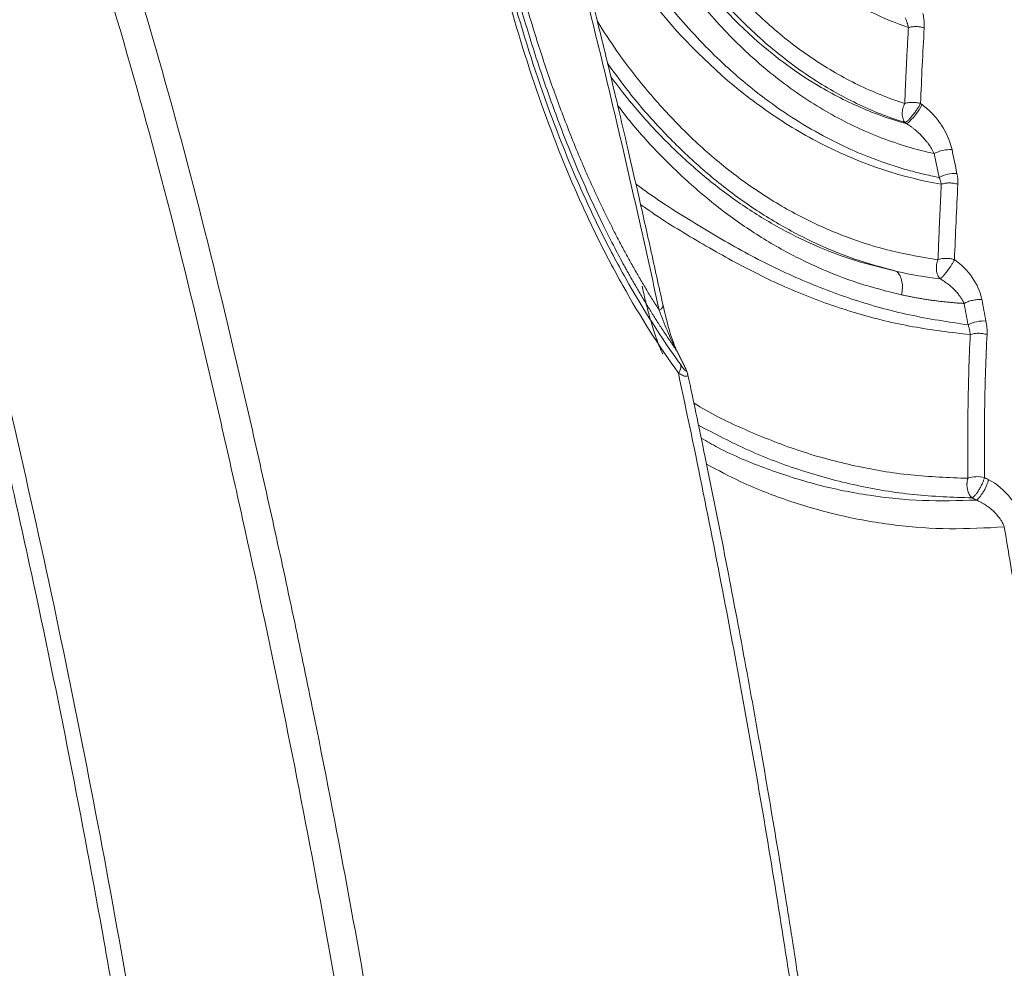
# Model space of a CAD drawing. Units: inches. Extents: x 0.3 to 36.8, y 0.2 to 16.9.
# Drawn here: x 18.3 to 19.1, y 10.5 to 11.2 of the extents above; entities that cross this region are included whole.
import ezdxf

# ---------------------------------------------------------------- set-up
doc = ezdxf.new("R2010")
doc.units = ezdxf.units.IN
doc.header["$MEASUREMENT"] = 0

msp = doc.modelspace()

# ---------------------------------------------------------------- linework, layer by layer
at = {"color": 7, "linetype": 'Continuous', "lineweight": 15}
for p, q in [((19.03353, 11.11855), (19.02977, 11.13685)), ((18.83856, 10.97274), (18.83226, 10.98529))]:
    msp.add_line(p, q, dxfattribs=at)
at = {"color": 8, "linetype": 'Continuous', "lineweight": 15}
for p, q in [((18.83196, 10.98568), (18.83213, 10.98539)), ((18.83847, 10.9728), (18.83818, 10.97324))]:
    msp.add_line(p, q, dxfattribs=at)
at = {"color": 7, "linetype": 'Continuous', "lineweight": 15}
for centre, radius, start, end in [((18.97913, 11.19571), 0.04651, 309.4415, 332.83554), ((19.0422, 11.11373), 0.02625, 87.26145, 118.27427), ((19.04589, 11.09557), 0.0261, 87.06547, 118.26321), ((19.06773, 10.98306), 0.02522, 85.87908, 118.18225)]:
    msp.add_arc(centre, radius, start, end, dxfattribs=at)
for points, knots in [([(18.52126, 14.32449), (18.55795, 14.30331), (18.59464, 14.28076), (18.66787, 14.233), (18.7044, 14.2078), (18.77717, 14.15483), (18.8134, 14.12707), (18.88538, 14.06912), (18.92115, 14.03893), (18.99208, 13.97625), (19.02724, 13.94375), (19.09679, 13.8766), (19.13118, 13.84195), (19.19907, 13.7706), (19.23257, 13.73392), (19.29852, 13.65869), (19.33097, 13.62014), (19.39469, 13.54135), (19.42597, 13.5011), (19.4872, 13.41905), (19.51715, 13.37725), (19.57561, 13.29228), (19.60411, 13.24912), (19.65958, 13.16163), (19.68654, 13.1173), (19.7388, 13.02766), (19.7641, 12.98235), (19.81293, 12.8909), (19.83645, 12.84477), (19.88159, 12.75191), (19.90321, 12.70517), (19.94452, 12.61131), (19.96421, 12.56418), (20.00154, 12.46967), (20.01917, 12.4223), (20.04394, 12.35123), (20.05191, 12.32753), (20.0673, 12.28019), (20.07471, 12.25653), (20.09618, 12.18566), (20.10945, 12.13854), (20.13425, 12.04465), (20.14578, 11.9979), (20.16227, 11.92804), (20.16763, 11.90479), (20.17818, 11.85837), (20.18856, 11.81198), (20.19859, 11.76568), (20.20841, 11.71941), (20.21321, 11.69629), (20.23666, 11.58089), (20.25362, 11.48906), (20.2765, 11.35218), (20.28369, 11.30669), (20.29721, 11.21603), (20.30354, 11.17085), (20.31524, 11.08085), (20.32061, 11.03604), (20.32808, 10.96911), (20.33047, 10.94685), (20.3351, 10.9024), (20.33734, 10.88022), (20.34176, 10.83592), (20.34395, 10.8138), (20.34837, 10.76954), (20.35059, 10.7474), (20.35725, 10.68098), (20.37056, 10.54813), (20.38387, 10.41529), (20.39274, 10.32673)], [0, 0, 0, 0, 0.03125, 0.03125, 0.0625, 0.0625, 0.09375, 0.09375, 0.125, 0.125, 0.15625, 0.15625, 0.1875, 0.1875, 0.21875, 0.21875, 0.25, 0.25, 0.28125, 0.28125, 0.3125, 0.3125, 0.34375, 0.34375, 0.375, 0.375, 0.40625, 0.40625, 0.4375, 0.4375, 0.46875, 0.46875, 0.5, 0.5, 0.53125, 0.53125, 0.546875, 0.546875, 0.5625, 0.5625, 0.59375, 0.59375, 0.625, 0.625, 0.640625, 0.640625, 0.65625, 0.671875, 0.671875, 0.6875, 0.6875, 0.75, 0.75, 0.78125, 0.78125, 0.8125, 0.8125, 0.84375, 0.84375, 0.859375, 0.859375, 0.875, 0.875, 0.890625, 0.890625, 0.90625, 0.90625, 0.9375, 1, 1, 1, 1]), ([(20.39806, 10.33589), (20.39648, 10.35166), (20.3929, 10.38744), (20.38743, 10.44201), (20.38179, 10.49834), (20.37651, 10.55097), (20.37161, 10.59991), (20.36715, 10.6444), (20.36313, 10.68456), (20.35952, 10.72054), (20.35624, 10.75323), (20.35328, 10.78279), (20.34745, 10.84111), (20.33869, 10.93039), (20.32437, 11.06084), (20.30612, 11.20218), (20.28336, 11.35337), (20.25949, 11.49363), (20.23527, 11.6226), (20.21139, 11.74004), (20.18561, 11.85794), (20.1585, 11.97616), (20.13108, 12.08648), (20.10294, 12.18883), (20.07456, 12.283), (20.0433, 12.37736), (20.00905, 12.47171), (19.97263, 12.56417), (19.93437, 12.65461), (19.8945, 12.74292), (19.85237, 12.8306), (19.80801, 12.91751), (19.76149, 13.0035), (19.71294, 13.08842), (19.66242, 13.17216), (19.61003, 13.25457), (19.55585, 13.33551), (19.49994, 13.41485), (19.4424, 13.49242), (19.38332, 13.56812), (19.32282, 13.64182), (19.26099, 13.7134), (19.19794, 13.78276), (19.13377, 13.84976), (19.06857, 13.9143), (19.00959, 13.96959), (18.95699, 14.01664), (18.91083, 14.05635), (18.86373, 14.09526), (18.81564, 14.13332), (18.77157, 14.16668), (18.73081, 14.19632), (18.69269, 14.22308), (18.65138, 14.25095), (18.60689, 14.2796), (18.56628, 14.30471), (18.54051, 14.31952), (18.53063, 14.3252)], [0, 0, 0, 0, 0.011099, 0.025178, 0.038391, 0.050736, 0.062213, 0.072824, 0.082033, 0.090472, 0.098139, 0.105034, 0.111267, 0.139175, 0.167897, 0.202608, 0.237309, 0.272006, 0.298501, 0.324994, 0.351475, 0.377957, 0.404461, 0.425298, 0.446142, 0.466991, 0.487836, 0.508676, 0.52841, 0.548141, 0.567874, 0.587606, 0.60734, 0.62707, 0.646802, 0.666534, 0.686265, 0.705998, 0.725731, 0.745464, 0.765197, 0.784931, 0.804667, 0.824402, 0.844138, 0.863876, 0.877235, 0.89078, 0.904508, 0.918422, 0.932579, 0.942613, 0.953529, 0.965326, 0.978007, 0.991571, 1, 1, 1, 1]), ([(18.72716, 9.36521), (18.71829, 9.45377), (18.70498, 9.58662), (18.69167, 9.71946), (18.68501, 9.78589), (18.68279, 9.80802), (18.67837, 9.85228), (18.67618, 9.8744), (18.67177, 9.91871), (18.66953, 9.94089), (18.6649, 9.98534), (18.66251, 10.0076), (18.65753, 10.05223), (18.65495, 10.07458), (18.64956, 10.11939), (18.64675, 10.14184), (18.63797, 10.20934), (18.63164, 10.25452), (18.61812, 10.34519), (18.61093, 10.39067), (18.58806, 10.52756), (18.57109, 10.6194), (18.54765, 10.7348), (18.54284, 10.75791), (18.53302, 10.80418), (18.523, 10.85049), (18.51261, 10.89687), (18.50206, 10.9433), (18.4967, 10.96655), (18.48022, 11.03641), (18.4687, 11.08316), (18.44391, 11.17706), (18.43064, 11.22418), (18.40918, 11.29506), (18.40176, 11.31871), (18.38638, 11.36606), (18.3784, 11.38975), (18.35363, 11.46083), (18.336, 11.5082), (18.29866, 11.6027), (18.27897, 11.64983), (18.23766, 11.74369), (18.21603, 11.79042), (18.1709, 11.88328), (18.14738, 11.9294), (18.09855, 12.02084), (18.07324, 12.06616), (18.02098, 12.1558), (17.99402, 12.20012), (17.93856, 12.2876), (17.91005, 12.33076), (17.8516, 12.41572), (17.82165, 12.45752), (17.76041, 12.53958), (17.72914, 12.57983), (17.66541, 12.65863), (17.63296, 12.69717), (17.56701, 12.7724), (17.53351, 12.80908), (17.46562, 12.88043), (17.43122, 12.91509), (17.36167, 12.98224), (17.32651, 13.01473), (17.25558, 13.07741), (17.21981, 13.1076), (17.14782, 13.16555), (17.11159, 13.19331), (17.03882, 13.24628), (17.00229, 13.27148), (16.92907, 13.31924), (16.89237, 13.3418), (16.85568, 13.36298)], [0, 0, 0, 0, 0.0625, 0.09375, 0.09375, 0.109375, 0.109375, 0.125, 0.125, 0.140625, 0.140625, 0.15625, 0.15625, 0.171875, 0.171875, 0.1875, 0.1875, 0.21875, 0.21875, 0.25, 0.25, 0.3125, 0.3125, 0.328125, 0.328125, 0.34375, 0.359375, 0.359375, 0.375, 0.375, 0.40625, 0.40625, 0.4375, 0.4375, 0.453125, 0.453125, 0.46875, 0.46875, 0.5, 0.5, 0.53125, 0.53125, 0.5625, 0.5625, 0.59375, 0.59375, 0.625, 0.625, 0.65625, 0.65625, 0.6875, 0.6875, 0.71875, 0.71875, 0.75, 0.75, 0.78125, 0.78125, 0.8125, 0.8125, 0.84375, 0.84375, 0.875, 0.875, 0.90625, 0.90625, 0.9375, 0.9375, 0.96875, 0.96875, 1, 1, 1, 1]), ([(16.84304, 13.34487), (16.8795, 13.32382), (16.91597, 13.3014), (16.98874, 13.25394), (17.02505, 13.2289), (17.09736, 13.17627), (17.13337, 13.14868), (17.20492, 13.0911), (17.24046, 13.06111), (17.31096, 12.99882), (17.3459, 12.96653), (17.41503, 12.89981), (17.44921, 12.86538), (17.51669, 12.79449), (17.54999, 12.75804), (17.61554, 12.68329), (17.6478, 12.645), (17.71114, 12.56671), (17.74223, 12.52671), (17.8031, 12.44518), (17.83287, 12.40366), (17.89098, 12.31924), (17.91932, 12.27635), (17.97446, 12.18943), (18.00127, 12.14538), (18.05324, 12.05631), (18.0784, 12.01128), (18.12695, 11.92043), (18.15034, 11.8746), (18.19523, 11.78233), (18.21674, 11.73589), (18.25784, 11.64261), (18.27743, 11.59577), (18.31457, 11.50187), (18.33211, 11.4548), (18.35676, 11.38419), (18.3647, 11.36065), (18.38001, 11.3136), (18.38739, 11.29009), (18.40877, 11.21962), (18.42199, 11.17275), (18.44671, 11.07931), (18.45821, 11.03275), (18.47467, 10.9631), (18.48002, 10.93992), (18.49055, 10.8936), (18.49574, 10.87046), (18.51102, 10.8011), (18.52085, 10.75495), (18.54895, 10.61685), (18.56589, 10.52526), (18.58875, 10.38873), (18.59594, 10.34337), (18.60945, 10.25294), (18.61577, 10.20788), (18.62455, 10.14057), (18.62736, 10.11818), (18.63275, 10.07349), (18.63534, 10.05119), (18.64032, 10.00667), (18.64271, 9.98445), (18.64734, 9.94009), (18.64958, 9.91794), (18.654, 9.87369), (18.65618, 9.85158), (18.6606, 9.80734), (18.66282, 9.78522), (18.66947, 9.71884), (18.68278, 9.58608), (18.69607, 9.45333), (18.70494, 9.36483)], [0, 0, 0, 0, 0.03125, 0.03125, 0.0625, 0.0625, 0.09375, 0.09375, 0.125, 0.125, 0.15625, 0.15625, 0.1875, 0.1875, 0.21875, 0.21875, 0.25, 0.25, 0.28125, 0.28125, 0.3125, 0.3125, 0.34375, 0.34375, 0.375, 0.375, 0.40625, 0.40625, 0.4375, 0.4375, 0.46875, 0.46875, 0.5, 0.5, 0.53125, 0.53125, 0.546875, 0.546875, 0.5625, 0.5625, 0.59375, 0.59375, 0.625, 0.625, 0.640625, 0.640625, 0.65625, 0.65625, 0.6875, 0.6875, 0.75, 0.75, 0.78125, 0.78125, 0.8125, 0.8125, 0.828125, 0.828125, 0.84375, 0.84375, 0.859375, 0.859375, 0.875, 0.875, 0.890625, 0.890625, 0.90625, 0.90625, 0.9375, 1, 1, 1, 1]), ([(19.40713, 9.75775), (19.40193, 9.8104), (19.39672, 9.86306), (19.3863, 9.96836), (19.3811, 10.02101), (19.37329, 10.09999), (19.37068, 10.12633), (19.36545, 10.17898), (19.36285, 10.20529), (19.35769, 10.25792), (19.35512, 10.28423), (19.34987, 10.33696), (19.34719, 10.36338), (19.34155, 10.41634), (19.33862, 10.44289), (19.33243, 10.49613), (19.32918, 10.52282), (19.31892, 10.60307), (19.31143, 10.65683), (19.29522, 10.76478), (19.28649, 10.81898), (19.26784, 10.92776), (19.25791, 10.98234), (19.24206, 11.06451), (19.23662, 11.09195), (19.22542, 11.1469), (19.21965, 11.17442), (19.20785, 11.22951), (19.20181, 11.25708), (19.18951, 11.31227), (19.18324, 11.33989), (19.16394, 11.42296), (19.15038, 11.47861), (19.12069, 11.59049), (19.10458, 11.64671), (19.0781, 11.73127), (19.0689, 11.7595), (19.04967, 11.81597), (19.03964, 11.84422), (19.00843, 11.92887), (18.98609, 11.98522), (18.93863, 12.09741), (18.91353, 12.15327), (18.8606, 12.26421), (18.83276, 12.31928), (18.80366, 12.37376)], [0, 0, 0, 0, 0.0625, 0.0625, 0.125, 0.125, 0.15625, 0.15625, 0.1875, 0.1875, 0.21875, 0.21875, 0.25, 0.25, 0.28125, 0.28125, 0.3125, 0.3125, 0.375, 0.375, 0.4375, 0.4375, 0.5, 0.5, 0.53125, 0.53125, 0.5625, 0.5625, 0.59375, 0.59375, 0.625, 0.625, 0.6875, 0.6875, 0.75, 0.75, 0.78125, 0.78125, 0.8125, 0.8125, 0.875, 0.875, 0.9375, 0.9375, 1, 1, 1, 1]), ([(18.77193, 12.36856), (18.80114, 12.31449), (18.82911, 12.25983), (18.88232, 12.14968), (18.90757, 12.09418), (18.95535, 11.9827), (18.97785, 11.92671), (19.00933, 11.84257), (19.01944, 11.81451), (19.03886, 11.75837), (19.04817, 11.73031), (19.07494, 11.64619), (19.09126, 11.59023), (19.12137, 11.47873), (19.13514, 11.42321), (19.15473, 11.34021), (19.16109, 11.31259), (19.17358, 11.25741), (19.17971, 11.22985), (19.1917, 11.17478), (19.19755, 11.14728), (19.20895, 11.09236), (19.21448, 11.06494), (19.23061, 10.98283), (19.24073, 10.92826), (19.25974, 10.81952), (19.26865, 10.76535), (19.28523, 10.65743), (19.2929, 10.60369), (19.30342, 10.52345), (19.30677, 10.49677), (19.31314, 10.44355), (19.31616, 10.417), (19.32197, 10.36401), (19.32474, 10.33758), (19.33015, 10.28478), (19.3328, 10.25842), (19.33812, 10.20569), (19.34079, 10.17931), (19.34617, 10.12655), (19.34886, 10.10017), (19.36226, 9.96828), (19.37298, 9.86278), (19.38371, 9.75727)], [0, 0, 0, 0, 0.0625, 0.0625, 0.125, 0.125, 0.1875, 0.1875, 0.21875, 0.21875, 0.25, 0.25, 0.3125, 0.3125, 0.375, 0.375, 0.40625, 0.40625, 0.4375, 0.4375, 0.46875, 0.46875, 0.5, 0.5, 0.5625, 0.5625, 0.625, 0.625, 0.6875, 0.6875, 0.71875, 0.71875, 0.75, 0.75, 0.78125, 0.78125, 0.8125, 0.8125, 0.84375, 0.84375, 0.875, 0.875, 1, 1, 1, 1]), ([(18.64321, 11.65666), (18.64462, 11.62411), (18.6468, 11.59156), (18.65265, 11.52683), (18.65634, 11.49464), (18.66524, 11.43098), (18.67045, 11.39951), (18.68249, 11.33767), (18.68933, 11.3073), (18.7124, 11.2184), (18.73118, 11.16214), (18.75948, 11.09715), (18.76538, 11.08443), (18.77768, 11.05955), (18.78408, 11.0474), (18.804, 11.01185), (18.81825, 10.98936), (18.83339, 10.96824)], [0, 0, 0, 0, 0.125, 0.125, 0.25, 0.25, 0.375, 0.375, 0.5, 0.5, 0.75, 0.75, 0.8125, 0.8125, 0.875, 0.875, 1, 1, 1, 1]), ([(18.83522, 10.97457), (18.82024, 10.99538), (18.80613, 11.01757), (18.78639, 11.05269), (18.78005, 11.0647), (18.76785, 11.08929), (18.762, 11.10188), (18.74516, 11.14045), (18.73489, 11.16724), (18.71614, 11.22266), (18.70765, 11.2513), (18.69239, 11.31006), (18.68562, 11.34018), (18.67368, 11.40153), (18.66853, 11.43275), (18.65972, 11.49592), (18.65608, 11.52786), (18.65031, 11.59211), (18.64818, 11.62442), (18.6468, 11.65675)], [0, 0, 0, 0, 0.125, 0.125, 0.1875, 0.1875, 0.25, 0.25, 0.375, 0.375, 0.5, 0.5, 0.625, 0.625, 0.75, 0.75, 0.875, 0.875, 1, 1, 1, 1]), ([(18.83196, 10.98568), (18.83107, 10.98695), (18.82932, 10.98949), (18.82673, 10.9933), (18.82419, 10.99709), (18.82171, 11.00086), (18.81927, 11.00461), (18.81688, 11.00834), (18.81454, 11.01204), (18.81224, 11.01572), (18.81, 11.01937), (18.8078, 11.02299), (18.80564, 11.02658), (18.80353, 11.03015), (18.80147, 11.03368), (18.79945, 11.03718), (18.79747, 11.04064), (18.79554, 11.04408), (18.79365, 11.04747), (18.78995, 11.05421), (18.78406, 11.06522), (18.77576, 11.0816), (18.76654, 11.10092), (18.75452, 11.12799), (18.74127, 11.1611), (18.72716, 11.20091), (18.71468, 11.24064), (18.70311, 11.28219), (18.69279, 11.32418), (18.68351, 11.36755), (18.67539, 11.4117), (18.66804, 11.45917), (18.66233, 11.50454), (18.65853, 11.54236), (18.65617, 11.57021), (18.65497, 11.58676), (18.65423, 11.59808), (18.65383, 11.6045), (18.65329, 11.61372), (18.65264, 11.62573), (18.65223, 11.63468), (18.65201, 11.63962)], [0, 0, 0, 0, 0.00777, 0.015445, 0.023026, 0.030513, 0.037906, 0.045204, 0.052407, 0.059516, 0.066531, 0.073451, 0.080276, 0.087006, 0.093641, 0.100181, 0.106627, 0.112977, 0.119232, 0.125392, 0.149987, 0.179083, 0.212663, 0.2507, 0.316868, 0.375832, 0.440508, 0.500796, 0.563246, 0.625686, 0.688115, 0.750527, 0.82411, 0.875287, 0.905279, 0.937649, 0.942579, 0.95127, 0.963729, 0.979966, 1, 1, 1, 1]), ([(18.82161, 11.0203), (18.81841, 11.03485), (18.81228, 11.06275), (18.80325, 11.10283), (18.79489, 11.13932), (18.78722, 11.17222), (18.78065, 11.19979), (18.77515, 11.22248), (18.77066, 11.24074), (18.76666, 11.25677), (18.76294, 11.27152), (18.75869, 11.28814), (18.75337, 11.3086), (18.74664, 11.33394), (18.73872, 11.36298), (18.72952, 11.39574), (18.71898, 11.43199), (18.70701, 11.47167), (18.69345, 11.51476), (18.67813, 11.56146), (18.66684, 11.59378), (18.661, 11.61054)], [0, 0, 0, 0, 0.074626, 0.143059, 0.205305, 0.261368, 0.311247, 0.346097, 0.377124, 0.404328, 0.427781, 0.452232, 0.488906, 0.531802, 0.580922, 0.636266, 0.697834, 0.764363, 0.836901, 0.915448, 1, 1, 1, 1]), ([(18.81869, 11.01651), (18.81783, 11.01788), (18.81609, 11.02061), (18.81352, 11.02475), (18.81096, 11.02892), (18.80843, 11.03312), (18.80591, 11.03736), (18.80342, 11.04162), (18.80094, 11.04591), (18.79849, 11.05024), (18.79606, 11.0546), (18.79364, 11.05898), (18.79125, 11.0634), (18.78888, 11.06785), (18.78653, 11.07233), (18.78227, 11.08059), (18.77622, 11.09272), (18.76858, 11.10895), (18.76122, 11.12549), (18.75179, 11.1479), (18.74066, 11.17669), (18.72835, 11.21226), (18.71702, 11.24883), (18.70665, 11.28624), (18.69723, 11.32444), (18.69017, 11.35686), (18.68502, 11.38308), (18.68139, 11.40292), (18.67799, 11.42293), (18.67529, 11.44017), (18.67317, 11.45456), (18.67157, 11.46604), (18.67003, 11.47757), (18.66857, 11.48915), (18.66718, 11.50077), (18.66586, 11.51243), (18.66462, 11.52414), (18.66344, 11.53589), (18.66234, 11.54769), (18.66131, 11.55953), (18.66035, 11.57142), (18.65946, 11.58335), (18.65864, 11.59533), (18.65816, 11.60333), (18.65792, 11.60734)], [0, 0, 0, 0, 0.0089143, 0.0178319, 0.0267532, 0.0356786, 0.0446087, 0.0535438, 0.0624843, 0.0714307, 0.0803834, 0.0893428, 0.0983094, 0.1072836, 0.1162657, 0.1252563, 0.15663, 0.1878732, 0.2190958, 0.2504661, 0.3127679, 0.3755642, 0.4380079, 0.5005529, 0.5630982, 0.6254611, 0.6565941, 0.687773, 0.7190133, 0.750331, 0.7679889, 0.7856626, 0.8033549, 0.8210684, 0.8388061, 0.8565708, 0.8743651, 0.892192, 0.9100542, 0.9279548, 0.9458967, 0.9638829, 0.9819164, 1, 1, 1, 1]), ([(18.65792, 11.60734), (18.6667, 11.5825), (18.67518, 11.55766), (18.69151, 11.508), (18.69936, 11.48319), (18.72205, 11.40885), (18.73602, 11.3594), (18.76204, 11.26088), (18.77409, 11.2118), (18.79133, 11.13844), (18.79693, 11.11402), (18.80795, 11.06523), (18.81337, 11.04086), (18.81869, 11.01651)], [0, 0, 0, 0, 0.125, 0.125, 0.25, 0.25, 0.5, 0.5, 0.75, 0.75, 0.875, 0.875, 1, 1, 1, 1]), ([(19.00718, 11.17541), (18.99496, 11.1793), (18.98298, 11.18409), (18.95965, 11.19542), (18.9483, 11.20196), (18.92634, 11.21665), (18.91573, 11.2248), (18.89533, 11.2426), (18.88554, 11.25224), (18.86681, 11.27283), (18.85788, 11.28379), (18.84089, 11.30687), (18.83284, 11.31901), (18.81768, 11.34436), (18.81056, 11.35759), (18.79724, 11.385), (18.79103, 11.39918), (18.78525, 11.41377)], [0, 0, 0, 0, 0.125, 0.125, 0.25, 0.25, 0.375, 0.375, 0.5, 0.5, 0.625, 0.625, 0.75, 0.75, 0.875, 0.875, 1, 1, 1, 1]), ([(18.82023, 11.41788), (18.82559, 11.40629), (18.83138, 11.39512), (18.84371, 11.37368), (18.85027, 11.36342), (18.87096, 11.33411), (18.88612, 11.31653), (18.9185, 11.28551), (18.93575, 11.27209), (18.9718, 11.24959), (18.99062, 11.24049), (19.01002, 11.23368)], [0, 0, 0, 0, 0.125, 0.125, 0.25, 0.25, 0.5, 0.5, 0.75, 0.75, 1, 1, 1, 1]), ([(18.77663, 11.40488), (18.78261, 11.38996), (18.78906, 11.37545), (18.80292, 11.3474), (18.81034, 11.33385), (18.82615, 11.30789), (18.83454, 11.29546), (18.85223, 11.27183), (18.86154, 11.26062), (18.88104, 11.23952), (18.89124, 11.22964), (18.91247, 11.2114), (18.9235, 11.20303), (18.94634, 11.18795), (18.95813, 11.18124), (18.98236, 11.16959), (18.9948, 11.16466), (19.00748, 11.16066)], [0, 0, 0, 0, 0.125, 0.125, 0.25, 0.25, 0.375, 0.375, 0.5, 0.5, 0.625, 0.625, 0.75, 0.75, 0.875, 0.875, 1, 1, 1, 1]), ([(19.00868, 11.15979), (18.99655, 11.16316), (18.98463, 11.16739), (18.96131, 11.17755), (18.94991, 11.18347), (18.91658, 11.20371), (18.89555, 11.22049), (18.85637, 11.25983), (18.8382, 11.28239), (18.80547, 11.33264), (18.79089, 11.36038), (18.7783, 11.39011)], [0, 0, 0, 0, 0.125, 0.125, 0.25, 0.25, 0.5, 0.5, 0.75, 0.75, 1, 1, 1, 1]), ([(18.75079, 11.37834), (18.75137, 11.37698), (18.75253, 11.37427), (18.75429, 11.37023), (18.75608, 11.36621), (18.75789, 11.36223), (18.75972, 11.35827), (18.76157, 11.35434), (18.76345, 11.35043), (18.76534, 11.34655), (18.76726, 11.3427), (18.76921, 11.33888), (18.77117, 11.33509), (18.77316, 11.33132), (18.77886, 11.32072), (18.78867, 11.3037), (18.80324, 11.28119), (18.8187, 11.25989), (18.83497, 11.2399), (18.85204, 11.2212), (18.86864, 11.20501), (18.88459, 11.19105), (18.90224, 11.17708), (18.92308, 11.16267), (18.94605, 11.14941), (18.96826, 11.13872), (18.98452, 11.13228), (18.99583, 11.12839), (19.00207, 11.1264), (19.00832, 11.12455), (19.01459, 11.12283), (19.02088, 11.12126), (19.02719, 11.11982), (19.03142, 11.11898), (19.03353, 11.11855)], [0, 0, 0, 0, 0.009665, 0.01932, 0.028967, 0.038606, 0.048238, 0.057863, 0.067482, 0.077096, 0.086705, 0.09631, 0.105911, 0.11551, 0.125107, 0.187479, 0.250178, 0.312543, 0.375228, 0.437636, 0.50026, 0.550331, 0.600252, 0.675169, 0.750183, 0.812809, 0.875108, 0.893078, 0.910999, 0.928874, 0.946707, 0.964503, 0.982266, 1, 1, 1, 1]), ([(18.77327, 11.38218), (18.78691, 11.34981), (18.80283, 11.31962), (18.82989, 11.27871), (18.83944, 11.26579), (18.85947, 11.2415), (18.86995, 11.23012), (18.89178, 11.20902), (18.90312, 11.19929), (18.9266, 11.18165), (18.93873, 11.17374), (18.96369, 11.15982), (18.97651, 11.15382), (19.00274, 11.14383), (19.01615, 11.13983), (19.02977, 11.13685)], [0, 0, 0, 0, 0.25, 0.25, 0.375, 0.375, 0.5, 0.5, 0.625, 0.625, 0.75, 0.75, 0.875, 0.875, 1, 1, 1, 1]), ([(18.74238, 11.37322), (18.75016, 11.35524), (18.75868, 11.33796), (18.77708, 11.30503), (18.78696, 11.28938), (18.81836, 11.24509), (18.84167, 11.2191), (18.87928, 11.1859), (18.89226, 11.17578), (18.91903, 11.15759), (18.93282, 11.14952), (18.97517, 11.12847), (19.00475, 11.11857), (19.03523, 11.11335)], [0, 0, 0, 0, 0.125, 0.125, 0.25, 0.25, 0.5, 0.5, 0.625, 0.625, 0.75, 0.75, 1, 1, 1, 1]), ([(19.01002, 11.23368), (19.00996, 11.23395), (19.00985, 11.2345), (19.00965, 11.23535), (19.0094, 11.23623), (19.00911, 11.23715), (19.00878, 11.2381), (19.0084, 11.23908), (19.00798, 11.2401), (19.00766, 11.24079), (19.0075, 11.24114)], [0, 0, 0, 0, 0.109329, 0.223125, 0.341402, 0.464167, 0.59142, 0.723153, 0.859353, 1, 1, 1, 1]), ([(19.01002, 11.23368), (19.00987, 11.23123), (19.00957, 11.22633), (19.00916, 11.21898), (19.00878, 11.21165), (19.00842, 11.20434), (19.00809, 11.19705), (19.00777, 11.1898), (19.00747, 11.18259), (19.00728, 11.1778), (19.00718, 11.17541)], [0, 0, 0, 0, 0.12661, 0.252932, 0.378877, 0.504358, 0.629291, 0.753596, 0.877192, 1, 1, 1, 1]), ([(19.02214, 11.23341), (19.02119, 11.23368), (19.01924, 11.23422), (19.016, 11.2345), (19.0128, 11.23437), (19.01093, 11.23391), (19.01002, 11.23368)], [0, 0, 0, 0, 0.245373, 0.499992, 0.754613, 1, 1, 1, 1]), ([(19.00748, 11.16066), (19.00685, 11.16138), (19.00629, 11.16233), (19.00549, 11.16461), (19.00526, 11.16594), (19.0052, 11.16875), (19.00538, 11.17022), (19.00608, 11.17299), (19.00659, 11.17428), (19.00718, 11.17541)], [0, 0, 0, 0, 0.25, 0.25, 0.5, 0.5, 0.75, 0.75, 1, 1, 1, 1]), ([(19.00718, 11.17541), (19.00815, 11.17571), (19.00922, 11.17594), (19.01142, 11.17622), (19.01255, 11.17627), (19.01472, 11.17621), (19.01576, 11.1761), (19.01768, 11.17579), (19.01856, 11.17557), (19.01933, 11.17533)], [0, 0, 0, 0, 0.25, 0.25, 0.5, 0.5, 0.75, 0.75, 1, 1, 1, 1]), ([(19.01933, 11.17533), (19.01903, 11.17477), (19.01867, 11.17414), (19.01782, 11.17275), (19.01733, 11.17199), (19.01626, 11.1704), (19.01567, 11.16956), (19.01444, 11.16789), (19.0138, 11.16706), (19.01253, 11.16548), (19.0119, 11.16474), (19.01072, 11.16343), (19.01017, 11.16285), (19.00918, 11.1619), (19.00875, 11.16153), (19.00802, 11.16096), (19.00772, 11.16077), (19.00748, 11.16065)], [0, 0, 0, 0, 0.125, 0.125, 0.25, 0.25, 0.375, 0.375, 0.5, 0.5, 0.625, 0.625, 0.75, 0.75, 0.875, 0.875, 1, 1, 1, 1]), ([(19.04346, 11.13995), (19.04212, 11.14641), (19.0392, 11.15294), (19.03328, 11.16186), (19.03103, 11.1647), (19.02609, 11.16996), (19.02339, 11.17238), (19.02051, 11.17447)], [0, 0, 0, 0, 0.5, 0.5, 0.75, 0.75, 1, 1, 1, 1]), ([(19.02977, 11.13685), (19.02963, 11.13716), (19.02933, 11.1378), (19.02883, 11.13879), (19.02827, 11.13982), (19.02764, 11.1409), (19.02694, 11.14201), (19.0261, 11.14326), (19.02508, 11.14469), (19.02349, 11.14675), (19.0213, 11.1493), (19.01889, 11.15175), (19.01688, 11.15361), (19.01526, 11.15501), (19.01361, 11.15635), (19.0119, 11.15763), (19.01027, 11.15877), (19.00919, 11.15946), (19.00868, 11.15979)], [0, 0, 0, 0, 0.036175, 0.074309, 0.114402, 0.156446, 0.200431, 0.246344, 0.305632, 0.372196, 0.49877, 0.625507, 0.692752, 0.751845, 0.821321, 0.885812, 0.945353, 1, 1, 1, 1]), ([(19.04722, 11.12163), (19.0466, 11.12468), (19.04535, 11.13079), (19.04409, 11.13689), (19.04346, 11.13995)], [0, 0, 0, 0, 0.499998, 1, 1, 1, 1]), ([(19.03523, 11.11335), (19.0351, 11.11084), (19.03485, 11.10588), (19.0345, 11.09853), (19.03418, 11.09136), (19.03376, 11.08173), (19.03326, 11.06975), (19.03286, 11.06011), (19.03266, 11.05538)], [0, 0, 0, 0, 0.130005, 0.256869, 0.380444, 0.500605, 0.755039, 1, 1, 1, 1]), ([(19.03523, 11.11335), (19.03519, 11.11356), (19.03511, 11.11397), (19.03496, 11.1146), (19.03478, 11.11525), (19.0345, 11.11613), (19.0342, 11.11697), (19.03388, 11.11776), (19.03369, 11.1182), (19.03357, 11.11847), (19.03353, 11.11855)], [0, 0, 0, 0, 0.1180396, 0.2395522, 0.3645401, 0.4930005, 0.7449058, 0.846589, 0.9500653, 1, 1, 1, 1]), ([(19.04791, 11.11337), (19.0469, 11.11364), (19.04485, 11.11419), (19.04142, 11.11442), (19.03806, 11.11418), (19.03616, 11.11363), (19.03523, 11.11335)], [0, 0, 0, 0, 0.244873, 0.500006, 0.755124, 1, 1, 1, 1]), ([(18.48176, 9.97762), (18.47723, 10.02323), (18.47218, 10.069), (18.46111, 10.16093), (18.45509, 10.20709), (18.43565, 10.34613), (18.42079, 10.43955), (18.39564, 10.58054), (18.38679, 10.62768), (18.36815, 10.72224), (18.35837, 10.76965), (18.33786, 10.86471), (18.32711, 10.91235), (18.30468, 11.00779), (18.29302, 11.05561), (18.28104, 11.10358)], [0, 0, 0, 0, 0.125, 0.125, 0.25, 0.25, 0.5, 0.5, 0.625, 0.625, 0.75, 0.75, 0.875, 0.875, 1, 1, 1, 1]), ([(18.47021, 9.97592), (18.4698, 9.98007), (18.46895, 9.98857), (18.46761, 10.00165), (18.46618, 10.01533), (18.46466, 10.02964), (18.46255, 10.04892), (18.45942, 10.07679), (18.45385, 10.12425), (18.44638, 10.18367), (18.43804, 10.24522), (18.42833, 10.31313), (18.41728, 10.38549), (18.40446, 10.46344), (18.38813, 10.55721), (18.36651, 10.67233), (18.34283, 10.78713), (18.32193, 10.88215), (18.30786, 10.94343), (18.29567, 10.99476), (18.28784, 11.02717), (18.28131, 11.05386), (18.27541, 11.07779), (18.27157, 11.0932), (18.26972, 11.10062)], [0, 0, 0, 0, 0.011391, 0.023337, 0.035837, 0.048892, 0.062501, 0.088577, 0.125001, 0.191864, 0.250002, 0.291477, 0.375002, 0.444422, 0.500003, 0.625021, 0.749999, 0.802973, 0.874999, 0.910865, 0.937499, 0.959813, 0.980646, 1, 1, 1, 1]), ([(19.03266, 11.05538), (19.0322, 11.05427), (19.03184, 11.05299), (19.03143, 11.05027), (19.03138, 11.04882), (19.03167, 11.04605), (19.032, 11.04472), (19.03294, 11.04241), (19.03355, 11.04144), (19.03423, 11.04069)], [0, 0, 0, 0, 0.25, 0.25, 0.5, 0.5, 0.75, 0.75, 1, 1, 1, 1]), ([(19.04531, 11.05546), (19.04449, 11.05572), (19.04356, 11.05594), (19.04152, 11.05627), (19.04041, 11.05638), (19.03813, 11.0564), (19.03695, 11.05633), (19.0347, 11.05599), (19.03362, 11.05572), (19.03266, 11.05538)], [0, 0, 0, 0, 0.25, 0.25, 0.5, 0.5, 0.75, 0.75, 1, 1, 1, 1]), ([(19.04531, 11.05546), (19.04531, 11.05545), (19.0453, 11.05544), (19.04529, 11.05542), (19.04528, 11.05539), (19.04525, 11.05533), (19.04519, 11.05521), (19.04506, 11.05495), (19.04479, 11.05441), (19.04416, 11.05324), (19.04315, 11.05151), (19.04162, 11.04913), (19.04028, 11.04723), (19.03919, 11.04581), (19.03855, 11.04499), (19.03788, 11.04419), (19.0372, 11.04342), (19.03653, 11.04269), (19.03589, 11.04204), (19.03527, 11.04148), (19.03471, 11.04101), (19.03439, 11.04079), (19.03423, 11.04069)], [0, 0, 0, 0, 0.000962, 0.001684, 0.0033707, 0.0067522, 0.0135469, 0.0272633, 0.0551973, 0.1130031, 0.2355522, 0.3438809, 0.499593, 0.5473297, 0.5978738, 0.6509625, 0.7062601, 0.7633618, 0.8218034, 0.8810773, 0.9406529, 1, 1, 1, 1]), ([(19.0664, 11.02468), (19.06529, 11.03049), (19.06265, 11.0364), (19.05532, 11.04705), (19.05061, 11.05185), (19.04531, 11.05546)], [0, 0, 0, 0, 0.5, 0.5, 1, 1, 1, 1]), ([(19.00467, 11.02839), (19.00506, 11.02997), (19.00532, 11.03167), (19.00545, 11.03511), (19.00533, 11.03684), (19.0047, 11.0401), (19.00419, 11.04163), (19.00287, 11.04429), (19.00206, 11.04543), (19.00118, 11.04633)], [0, 0, 0, 0, 0.25, 0.25, 0.5, 0.5, 0.75, 0.75, 1, 1, 1, 1]), ([(19.05269, 11.02174), (19.05257, 11.02201), (19.05232, 11.02256), (19.05191, 11.0234), (19.05144, 11.02427), (19.05091, 11.02517), (19.05032, 11.02611), (19.04936, 11.02753), (19.04779, 11.02958), (19.0459, 11.03169), (19.04417, 11.03339), (19.04288, 11.03457), (19.04154, 11.03571), (19.0401, 11.03686), (19.03859, 11.03796), (19.03707, 11.03899), (19.03562, 11.0399), (19.03468, 11.04043), (19.03423, 11.04069)], [0, 0, 0, 0, 0.0366017, 0.0748911, 0.1148721, 0.1565441, 0.1999025, 0.244938, 0.3570521, 0.4967913, 0.5602891, 0.6237102, 0.6874604, 0.7504014, 0.8207589, 0.8857986, 0.9455327, 1, 1, 1, 1]), ([(18.82139, 10.98302), (18.82125, 10.98329), (18.82098, 10.98384), (18.82058, 10.98469), (18.82018, 10.98557), (18.81977, 10.98649), (18.81937, 10.98744), (18.81896, 10.98842), (18.81826, 10.99013), (18.81728, 10.99267), (18.81573, 10.99699), (18.81391, 11.00257), (18.81212, 11.00858), (18.81058, 11.01412), (18.80928, 11.01909), (18.80799, 11.02426), (18.80672, 11.02965), (18.80591, 11.03328), (18.80549, 11.03515)], [0, 0, 0, 0, 0.0165, 0.03342, 0.050781, 0.068603, 0.086904, 0.105702, 0.125013, 0.185342, 0.250002, 0.368762, 0.499962, 0.590543, 0.685713, 0.785604, 0.890332, 1, 1, 1, 1]), ([(19.05269, 11.02174), (19.05152, 11.02181), (19.0492, 11.02196), (19.04573, 11.02223), (19.04227, 11.02254), (19.03881, 11.02288), (19.03536, 11.02326), (19.03192, 11.02368), (19.02849, 11.02413), (19.02506, 11.02463), (19.02164, 11.02516), (19.01823, 11.02573), (19.01483, 11.02633), (19.01143, 11.02698), (19.00804, 11.02766), (19.00579, 11.02814), (19.00467, 11.02839)], [0, 0, 0, 0, 0.071531, 0.143028, 0.214497, 0.285942, 0.357366, 0.428775, 0.500172, 0.571563, 0.64295, 0.71434, 0.785735, 0.85714, 0.928561, 1, 1, 1, 1]), ([(18.83229, 10.98525), (18.83133, 10.98739), (18.82918, 10.99221), (18.8254, 11.00414), (18.82319, 11.01357), (18.82161, 11.0203)], [0, 0, 0, 0, 0.185723, 0.418198, 1, 1, 1, 1]), ([(19.0664, 11.02468), (19.0653, 11.02472), (19.06302, 11.0248), (19.05922, 11.02422), (19.05555, 11.02319), (19.05363, 11.02221), (19.05269, 11.02174)], [0, 0, 0, 0, 0.2435533, 0.5000073, 0.7564424, 1, 1, 1, 1]), ([(18.81869, 11.01651), (18.81968, 11.01388), (18.82069, 11.01125), (18.82276, 11.006), (18.82383, 11.00337), (18.82602, 10.99813), (18.82716, 10.99553), (18.82892, 10.9917), (18.82951, 10.99043), (18.83073, 10.98798), (18.83134, 10.98678), (18.83196, 10.98568)], [0, 0, 0, 0, 0.25, 0.25, 0.5, 0.5, 0.75, 0.75, 0.875, 0.875, 1, 1, 1, 1]), ([(19.05745, 10.99777), (19.05742, 10.9981), (19.05736, 10.99876), (19.05721, 10.99977), (19.05703, 11.00081), (19.0568, 11.00189), (19.05652, 11.00299), (19.0562, 11.00413), (19.05595, 11.0049), (19.05582, 11.00529)], [0, 0, 0, 0, 0.131676, 0.26708, 0.406218, 0.549091, 0.69569, 0.846, 1, 1, 1, 1]), ([(19.05562, 10.88746), (19.05547, 10.90592), (19.05549, 10.92435), (19.05603, 10.96114), (19.05656, 10.9795), (19.05745, 10.99777)], [0, 0, 0, 0, 0.5, 0.5, 1, 1, 1, 1]), ([(19.07032, 10.99788), (19.06929, 10.99815), (19.0672, 10.99872), (19.06371, 10.99893), (19.0603, 10.99866), (19.05838, 10.99807), (19.05745, 10.99777)], [0, 0, 0, 0, 0.244685, 0.500002, 0.755322, 1, 1, 1, 1]), ([(19.07032, 10.99788), (19.0694, 10.97971), (19.06884, 10.96145), (19.06825, 10.92481), (19.06821, 10.90643), (19.06834, 10.88803)], [0, 0, 0, 0, 0.5, 0.5, 1, 1, 1, 1]), ([(18.83818, 10.97324), (18.83713, 10.97532), (18.83505, 10.97946), (18.83298, 10.98362), (18.83196, 10.98568)], [0, 0, 0, 0, 0.5041299, 1, 1, 1, 1]), ([(18.83339, 10.96824), (18.83419, 10.9693), (18.83482, 10.97046), (18.83546, 10.97268), (18.83548, 10.97372), (18.83522, 10.97457)], [0, 0, 0, 0, 0.5, 0.5, 1, 1, 1, 1]), ([(18.83339, 10.96824), (18.83996, 10.93756), (18.84635, 10.90691), (18.85872, 10.84572), (18.8647, 10.81518), (18.88208, 10.72374), (18.89289, 10.66301), (18.91301, 10.54205), (18.92231, 10.48183), (18.93511, 10.3919), (18.93917, 10.362), (18.94689, 10.30236), (18.95054, 10.27262), (18.95747, 10.21331), (18.96075, 10.18374), (18.967, 10.12474), (18.96998, 10.09533), (18.97436, 10.05128), (18.97582, 10.03661), (18.97874, 10.00727), (18.9802, 9.9926), (18.98461, 9.94858), (18.98756, 9.91922), (19.00227, 9.77244), (19.01403, 9.65503), (19.02579, 9.53761)], [0, 0, 0, 0, 0.0625, 0.0625, 0.125, 0.125, 0.25, 0.25, 0.375, 0.375, 0.4375, 0.4375, 0.5, 0.5, 0.5625, 0.5625, 0.625, 0.625, 0.65625, 0.65625, 0.6875, 0.6875, 0.75, 0.75, 1, 1, 1, 1]), ([(18.83818, 10.97324), (18.83848, 10.97264), (18.83876, 10.97206), (18.83924, 10.97097), (18.83942, 10.97047), (18.83953, 10.96999), (18.83953, 10.96987), (18.83948, 10.96973), (18.83943, 10.96971), (18.83921, 10.96976), (18.83899, 10.96993), (18.83851, 10.97039), (18.83824, 10.97069), (18.83768, 10.97134), (18.83739, 10.9717), (18.83649, 10.97284), (18.83586, 10.97369), (18.83522, 10.97457)], [0, 0, 0, 0, 0.125, 0.125, 0.25, 0.25, 0.3125, 0.3125, 0.375, 0.375, 0.5, 0.5, 0.625, 0.625, 0.75, 0.75, 1, 1, 1, 1]), ([(18.84064, 10.96745), (18.84052, 10.96789), (18.84031, 10.96871), (18.83973, 10.97014), (18.83912, 10.97153), (18.83871, 10.9724), (18.83852, 10.97282)], [0, 0, 0, 0, 0.307138, 0.567714, 0.792891, 1, 1, 1, 1]), ([(19.03111, 9.54676), (19.02887, 9.56913), (19.02421, 9.61566), (19.01728, 9.68485), (19.01047, 9.75282), (19.00411, 9.81628), (18.9982, 9.87524), (18.99275, 9.92968), (18.98805, 9.97649), (18.98407, 10.01625), (18.98077, 10.04952), (18.97774, 10.08002), (18.97495, 10.10776), (18.97237, 10.13307), (18.9698, 10.15767), (18.96676, 10.18616), (18.96294, 10.22068), (18.95818, 10.26202), (18.95259, 10.30805), (18.94609, 10.3588), (18.93854, 10.41432), (18.92984, 10.47463), (18.9202, 10.53777), (18.90961, 10.6035), (18.89806, 10.67159), (18.88515, 10.74381), (18.87072, 10.82021), (18.85587, 10.89525), (18.84533, 10.94494), (18.84052, 10.96767)], [0, 0, 0, 0, 0.0478792, 0.0995894, 0.1480817, 0.1933559, 0.2354121, 0.2742503, 0.3098684, 0.3355928, 0.3593329, 0.3810951, 0.4008788, 0.4186806, 0.4352045, 0.4534004, 0.4794472, 0.5087303, 0.5412505, 0.5770061, 0.6159936, 0.6582112, 0.7036591, 0.7481583, 0.795373, 0.8453042, 0.8979526, 0.9533193, 1, 1, 1, 1]), ([(19.05562, 10.88746), (19.05556, 10.88726), (19.05545, 10.88685), (19.0553, 10.88622), (19.05518, 10.88556), (19.05507, 10.88486), (19.055, 10.88414), (19.05494, 10.8833), (19.05493, 10.8823), (19.055, 10.88081), (19.05527, 10.87894), (19.05587, 10.87687), (19.05658, 10.87531), (19.05723, 10.87424), (19.05776, 10.87352), (19.05829, 10.8729), (19.05868, 10.87255), (19.05887, 10.87238)], [0, 0, 0, 0, 0.037641, 0.07628, 0.11595, 0.156678, 0.198485, 0.241386, 0.303333, 0.369641, 0.500114, 0.630584, 0.758687, 0.823885, 0.882435, 0.943081, 1, 1, 1, 1]), ([(19.06834, 10.88803), (19.06636, 10.88857), (19.06407, 10.8888), (19.0596, 10.8886), (19.05741, 10.88817), (19.05562, 10.88746)], [0, 0, 0, 0, 0.5, 0.5, 1, 1, 1, 1]), ([(19.06834, 10.88803), (19.06817, 10.88742), (19.06797, 10.88675), (19.06745, 10.88528), (19.06714, 10.88449), (19.06643, 10.88284), (19.06602, 10.88198), (19.06514, 10.88026), (19.06466, 10.87941), (19.06368, 10.87778), (19.06317, 10.87701), (19.06217, 10.87562), (19.06168, 10.875), (19.06076, 10.87394), (19.06032, 10.87351), (19.05954, 10.87282), (19.05918, 10.87256), (19.05887, 10.87238)], [0, 0, 0, 0, 0.125, 0.125, 0.25, 0.25, 0.375, 0.375, 0.5, 0.5, 0.625, 0.625, 0.75, 0.75, 0.875, 0.875, 1, 1, 1, 1]), ([(19.0716, 10.88636), (19.07144, 10.88575), (19.07123, 10.88508), (19.07072, 10.88361), (19.07041, 10.88282), (19.0697, 10.88117), (19.0693, 10.88032), (19.06842, 10.8786), (19.06795, 10.87775), (19.06696, 10.87612), (19.06646, 10.87535), (19.06546, 10.87396), (19.06498, 10.87334), (19.06405, 10.87228), (19.06362, 10.87184), (19.06283, 10.87115), (19.06247, 10.87089), (19.06216, 10.87071)], [0, 0, 0, 0, 0.125, 0.125, 0.25, 0.25, 0.375, 0.375, 0.5, 0.5, 0.625, 0.625, 0.75, 0.75, 0.875, 0.875, 1, 1, 1, 1]), ([(19.09736, 10.85278), (19.09681, 10.85609), (19.09572, 10.85946), (19.09269, 10.86599), (19.09075, 10.86916), (19.08392, 10.87803), (19.07802, 10.88308), (19.0716, 10.88636)], [0, 0, 0, 0, 0.25, 0.25, 0.5, 0.5, 1, 1, 1, 1]), ([(19.0836, 10.85007), (19.08351, 10.85033), (19.08331, 10.85087), (19.08296, 10.85169), (19.08257, 10.85254), (19.08211, 10.85342), (19.08161, 10.85433), (19.08104, 10.85526), (19.08031, 10.85636), (19.07935, 10.85767), (19.07819, 10.85909), (19.07689, 10.86054), (19.07551, 10.86193), (19.07401, 10.86331), (19.07247, 10.86459), (19.07087, 10.86581), (19.06915, 10.867), (19.06736, 10.86812), (19.06554, 10.86914), (19.06382, 10.87), (19.0627, 10.87048), (19.06216, 10.87071)], [0, 0, 0, 0, 0.031173, 0.063632, 0.097381, 0.13242, 0.168744, 0.206344, 0.245207, 0.304864, 0.370503, 0.427707, 0.496918, 0.5605, 0.623884, 0.687486, 0.750569, 0.820405, 0.885234, 0.945079, 1, 1, 1, 1]), ([(19.14862, 10.36756), (19.14819, 10.37185), (19.14729, 10.3809), (19.14583, 10.39517), (19.14418, 10.41083), (19.14235, 10.42787), (19.14032, 10.44631), (19.13808, 10.46614), (19.13331, 10.50709), (19.12748, 10.55423), (19.1199, 10.61158), (19.11256, 10.66463), (19.1047, 10.71812), (19.09738, 10.76556), (19.09204, 10.79901), (19.08755, 10.82651), (19.08481, 10.84288), (19.0836, 10.85007)], [0, 0, 0, 0, 0.027086, 0.057046, 0.089882, 0.125594, 0.164184, 0.205652, 0.25, 0.420766, 0.499999, 0.606886, 0.749999, 0.830886, 0.899518, 0.95589, 1, 1, 1, 1])]:
    msp.add_open_spline(points, degree=3, knots=knots, dxfattribs=at)
for points in [[(19.02214, 11.23341), (19.02236, 11.23694), (19.02198, 11.24066), (19.02116, 11.24438)], [(19.02214, 11.23341), (19.02096, 11.21411), (19.02011, 11.19472), (19.01933, 11.17533)], [(19.02051, 11.17447), (19.02012, 11.17476), (19.01973, 11.17504), (19.01933, 11.17533)], [(19.00748, 11.16065), (19.00788, 11.16037), (19.00828, 11.16008), (19.00868, 11.15979)], [(19.04722, 11.12163), (19.04779, 11.11882), (19.04805, 11.11603), (19.04791, 11.11337)], [(19.04791, 11.11337), (19.04692, 11.09408), (19.04616, 11.07474), (19.04531, 11.05546)], [(19.03423, 11.04069), (19.0231, 11.04198), (19.01207, 11.04387), (19.00118, 11.04633)], [(19.05582, 11.00529), (19.05478, 11.01077), (19.05374, 11.01625), (19.05269, 11.02174)], [(19.06954, 11.00821), (19.0685, 11.0137), (19.06746, 11.01919), (19.0664, 11.02468)], [(19.07032, 10.99788), (19.07049, 11.00122), (19.07021, 11.0047), (19.06954, 11.00821)], [(19.0716, 10.88636), (19.07051, 10.88692), (19.06942, 10.88747), (19.06834, 10.88803)], [(19.05887, 10.87238), (19.05996, 10.87183), (19.06106, 10.87127), (19.06216, 10.87071)]]:
    msp.add_open_spline(points, degree=3, dxfattribs=at)
at = {"color": 8, "linetype": 'Continuous', "lineweight": 15}
for points, knots in [([(19.03266, 11.05538), (19.02072, 11.05733), (18.99684, 11.06122), (18.96219, 11.07228), (18.92868, 11.08704), (18.89662, 11.10576), (18.86618, 11.12813), (18.83751, 11.15397), (18.81081, 11.1831), (18.78861, 11.21119), (18.77618, 11.23062), (18.77124, 11.23834)], [0, 0, 0, 0, 0.1156149, 0.2312076, 0.3467642, 0.4622836, 0.5777794, 0.693234, 0.8086544, 0.9240182, 1, 1, 1, 1]), ([(19.00118, 11.04633), (18.99005, 11.04935), (18.96779, 11.05538), (18.93562, 11.06891), (18.90459, 11.0856), (18.87495, 11.10562), (18.84681, 11.12868), (18.82034, 11.15473), (18.79765, 11.18051), (18.78456, 11.19863), (18.77908, 11.20622)], [0, 0, 0, 0, 0.129746, 0.259443, 0.389066, 0.518616, 0.648081, 0.777442, 0.906707, 1, 1, 1, 1]), ([(19.00118, 11.04633), (18.99049, 11.0489), (18.9691, 11.05404), (18.9381, 11.06596), (18.90805, 11.08091), (18.87911, 11.09911), (18.85138, 11.12038), (18.82501, 11.1447), (18.80159, 11.16972), (18.78771, 11.18782), (18.78157, 11.19584)], [0, 0, 0, 0, 0.127925, 0.255941, 0.384056, 0.512286, 0.640628, 0.76911, 0.897729, 1, 1, 1, 1]), ([(19.00467, 11.02839), (18.9936, 11.03116), (18.97146, 11.0367), (18.93939, 11.04938), (18.90833, 11.06517), (18.87848, 11.08429), (18.84991, 11.1065), (18.82284, 11.13189), (18.80174, 11.15439), (18.79029, 11.16935), (18.78679, 11.17393)], [0, 0, 0, 0, 0.1342915, 0.2686096, 0.4029573, 0.5373331, 0.6717346, 0.8061657, 0.9406278, 1, 1, 1, 1]), ([(19.05582, 11.00529), (19.04073, 11.00756), (19.01054, 11.01211), (18.9664, 11.02444), (18.92342, 11.04114), (18.88164, 11.0619), (18.84102, 11.08622), (18.81399, 11.10344), (18.80092, 11.11352), (18.80075, 11.11365)], [0, 0, 0, 0, 0.166166, 0.332377, 0.498643, 0.664971, 0.83135, 0.997768, 1, 1, 1, 1]), ([(18.80434, 11.09785), (18.80573, 11.09685), (18.8198, 11.0867), (18.84738, 11.06984), (18.88706, 11.04741), (18.92788, 11.0284), (18.96999, 11.01358), (19.01322, 11.00306), (19.04272, 10.99953), (19.05745, 10.99777)], [0, 0, 0, 0, 0.017927, 0.181508, 0.34513, 0.508931, 0.672832, 0.836579, 1, 1, 1, 1]), ([(18.81869, 11.01651), (18.81935, 11.01694), (18.82069, 11.01782), (18.82169, 11.01917), (18.82158, 11.01994), (18.82154, 11.02029)], [0, 0, 0, 0, 0.341905, 0.701936, 1, 1, 1, 1]), ([(18.84054, 10.96768), (18.84058, 10.9676), (18.84093, 10.96678), (18.84056, 10.96607), (18.8393, 10.96562), (18.83682, 10.96635), (18.83449, 10.96764), (18.83339, 10.96824)], [0, 0, 0, 0, 0.021478, 0.234803, 0.41903, 0.726697, 1, 1, 1, 1]), ([(19.05562, 10.88746), (19.04093, 10.888), (19.01155, 10.88909), (18.96872, 10.89639), (18.92722, 10.90754), (18.88763, 10.9231), (18.86029, 10.93591), (18.84677, 10.94445), (18.84518, 10.94546)], [0, 0, 0, 0, 0.19462, 0.389351, 0.58416, 0.779023, 0.973895, 1, 1, 1, 1]), ([(18.84878, 10.92828), (18.86145, 10.92161), (18.88688, 10.90822), (18.92756, 10.89285), (18.96995, 10.88138), (19.0138, 10.874), (19.04384, 10.87292), (19.05887, 10.87238)], [0, 0, 0, 0, 0.198633, 0.398868, 0.599203, 0.799601, 1, 1, 1, 1]), ([(19.06216, 10.87071), (19.04831, 10.87033), (19.0206, 10.86957), (18.97991, 10.87376), (18.94003, 10.88178), (18.90128, 10.89428), (18.87151, 10.90648), (18.85516, 10.91585), (18.85088, 10.9183)], [0, 0, 0, 0, 0.186521, 0.373099, 0.559776, 0.746587, 0.933545, 1, 1, 1, 1]), ([(19.0836, 10.85007), (19.06954, 10.84932), (19.0414, 10.84784), (18.99996, 10.85091), (18.95929, 10.85783), (18.91965, 10.8691), (18.88478, 10.8824), (18.86375, 10.89364), (18.85506, 10.89828)], [0, 0, 0, 0, 0.1752561, 0.3505461, 0.525866, 0.7012289, 0.8766258, 1, 1, 1, 1])]:
    msp.add_open_spline(points, degree=3, knots=knots, dxfattribs=at)

doc.saveas('drawing.dxf')
